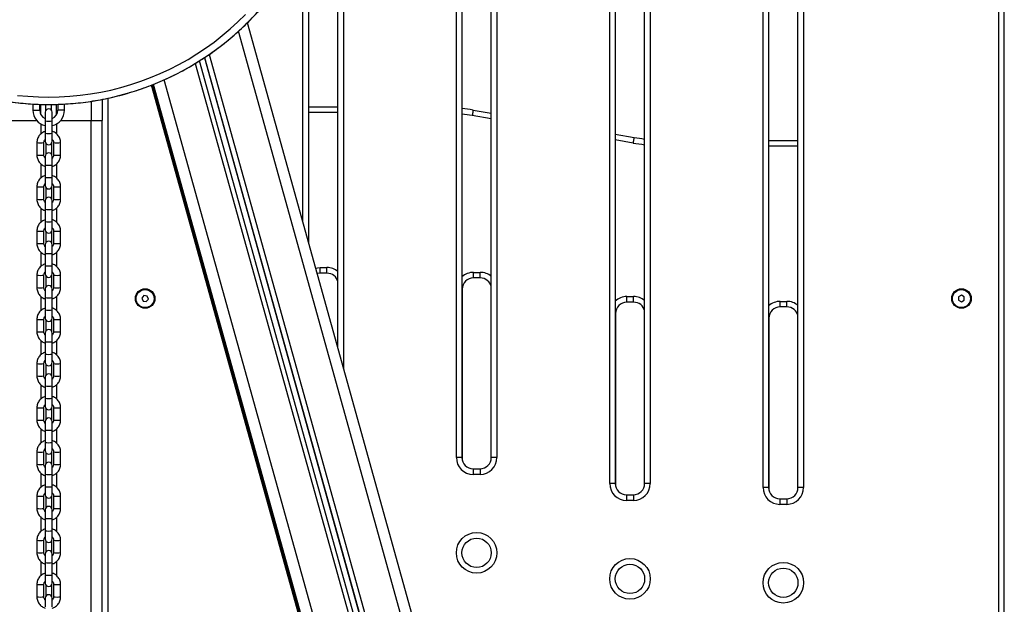
# Model space of a CAD drawing. Units: millimetres. Extents: x -3.5 to 11.7, y 1.1 to 18.4.
# Drawn here: x -0.8 to 0.1, y 14.3 to 14.8 of the extents above; entities that cross this region are included whole.
import ezdxf

# ---------------------------------------------------------------- set-up
doc = ezdxf.new("R2010")
doc.units = ezdxf.units.MM

# ---------------------------------------------------------------- blocks, each defined once
blk = doc.blocks.new('OPSHB_S029')
at = {"color": 7, "linetype": 'Continuous', "lineweight": 25}
for p, q in [((17.52237, 1.35176), (17.52237, 3.9983)), ((17.51737, 2.61176), (17.51737, 3.95176)), ((16.93137, 3.04299), (16.93137, 3.67926)), ((17.03637, 2.94576), (17.03637, 3.67576)), ((17.04137, 3.67576), (17.04137, 2.94576)), ((17.06737, 2.94576), (17.06737, 3.67576)), ((17.07237, 3.67576), (17.07237, 2.94576)), ((17.17237, 2.92266), (17.17237, 3.65266)), ((17.17737, 3.65266), (17.17737, 2.92266)), ((17.20337, 2.92266), (17.20337, 3.65266)), ((17.20837, 3.65266), (17.20837, 2.92266)), ((17.30837, 2.91926), (17.30837, 3.64926)), ((17.31337, 3.64926), (17.31337, 2.91926)), ((17.33937, 2.91926), (17.33937, 3.64926)), ((17.34437, 3.64926), (17.34437, 2.91926)), ((16.90537, 3.4115), (16.90537, 3.13639)), ((17.38823, 1.40186), (16.8511, 3.33132)), ((17.34005, 1.38902), (16.80873, 3.29761)), ((16.81302, 3.30035), (17.34487, 1.38986)), ((16.76608, 3.27604), (17.29669, 1.36999)), ((16.76705, 3.27643), (17.29669, 1.37388)), ((16.66087, 3.25925), (16.66087, 3.25371)), ((16.66687, 3.25371), (16.66687, 3.25902)), ((16.67237, 3.2538), (16.67237, 3.2589)), ((16.67737, 3.2538), (16.67737, 3.25889)), ((16.68286, 3.25902), (16.68286, 3.25371)), ((16.68886, 3.25371), (16.68886, 3.25926)), ((16.72237, 3.2634), (16.72237, 3.24476)), ((16.67177, 3.25197), (16.67177, 3.24431)), ((16.67797, 3.24431), (16.67797, 3.25197)), ((16.90537, 3.25676), (16.93137, 3.25676)), ((17.05123, 3.25392), (17.06737, 3.25117)), ((16.63737, 3.24476), (16.6641, 3.24476)), ((16.67177, 3.24431), (16.67177, 3.23332)), ((16.67797, 3.23332), (16.67797, 3.24431)), ((16.68563, 3.24476), (16.71237, 3.24476)), ((16.71237, 3.24476), (16.72237, 3.24476)), ((16.72237, 2.09756), (16.72237, 3.24476)), ((16.67177, 3.23332), (16.67177, 3.22618)), ((16.67797, 3.22618), (16.67797, 3.23332)), ((17.17737, 3.23243), (17.194, 3.2296)), ((16.66437, 3.22498), (16.66437, 3.21399)), ((16.67057, 3.21399), (16.67057, 3.22498)), ((16.67237, 3.22435), (16.67237, 3.21463)), ((16.67737, 3.22435), (16.67737, 3.21463)), ((16.67917, 3.22498), (16.67917, 3.21399)), ((16.68537, 3.21399), (16.68537, 3.22498)), ((17.31337, 3.22676), (17.33937, 3.22676)), ((16.67177, 3.2128), (16.67177, 3.20514)), ((16.67177, 3.20514), (16.67177, 3.19414)), ((16.67797, 3.20514), (16.67797, 3.2128)), ((16.67797, 3.19414), (16.67797, 3.20514)), ((16.67177, 3.19414), (16.67177, 3.187)), ((16.67797, 3.187), (16.67797, 3.19414)), ((16.66437, 3.18581), (16.66437, 3.17481)), ((16.67057, 3.17481), (16.67057, 3.18581)), ((16.67237, 3.18517), (16.67237, 3.17545)), ((16.67737, 3.18517), (16.67737, 3.17545)), ((16.67917, 3.18581), (16.67917, 3.17481)), ((16.68537, 3.17481), (16.68537, 3.18581)), ((16.67177, 3.17362), (16.67177, 3.16596)), ((16.67797, 3.16596), (16.67797, 3.17362)), ((16.67177, 3.16596), (16.67177, 3.15497)), ((16.67797, 3.15497), (16.67797, 3.16596)), ((16.67177, 3.15497), (16.67177, 3.14783)), ((16.67797, 3.14783), (16.67797, 3.15497)), ((16.66437, 3.14663), (16.66437, 3.13564)), ((16.67057, 3.13564), (16.67057, 3.14663)), ((16.67237, 3.14599), (16.67237, 3.13628)), ((16.67737, 3.14599), (16.67737, 3.13628)), ((16.67917, 3.14663), (16.67917, 3.13564)), ((16.68537, 3.13564), (16.68537, 3.14663)), ((16.67177, 3.13444), (16.67177, 3.12678)), ((16.67177, 3.12678), (16.67177, 3.11579)), ((16.67797, 3.12678), (16.67797, 3.13444)), ((16.67797, 3.11579), (16.67797, 3.12678)), ((16.67177, 3.11579), (16.67177, 3.10865)), ((16.67797, 3.10865), (16.67797, 3.11579)), ((16.91562, 3.11423), (16.92162, 3.11423)), ((16.91562, 3.10923), (16.91562, 3.11423)), ((16.92162, 3.10923), (16.91562, 3.10923)), ((16.92162, 3.10923), (16.92162, 3.11423)), ((17.05162, 3.10999), (17.05762, 3.10999)), ((17.05162, 3.10499), (17.05162, 3.10999)), ((17.05762, 3.10499), (17.05762, 3.10999)), ((16.66437, 3.10745), (16.66437, 3.09646)), ((16.67057, 3.09646), (16.67057, 3.10745)), ((16.67237, 3.10682), (16.67237, 3.0971)), ((16.67737, 3.10682), (16.67737, 3.0971)), ((16.67917, 3.10745), (16.67917, 3.09646)), ((16.68537, 3.09646), (16.68537, 3.10745)), ((17.05762, 3.10499), (17.05162, 3.10499)), ((16.67177, 3.09527), (16.67177, 3.08761)), ((16.67797, 3.08761), (16.67797, 3.09527)), ((17.04162, 3.09499), (17.04162, 2.94354)), ((16.67177, 3.08761), (16.67177, 3.07662)), ((16.67797, 3.07662), (16.67797, 3.08761)), ((16.75935, 3.08946), (16.75752, 3.08723)), ((16.75752, 3.08723), (16.75853, 3.08453)), ((16.75853, 3.08453), (16.76138, 3.08405)), ((16.7622, 3.08899), (16.75935, 3.08946)), ((16.76138, 3.08405), (16.76321, 3.08628)), ((16.76321, 3.08628), (16.7622, 3.08899)), ((17.18762, 3.08853), (17.19362, 3.08853)), ((17.18762, 3.08353), (17.18762, 3.08853)), ((17.19362, 3.08353), (17.18762, 3.08353)), ((17.19362, 3.08353), (17.19362, 3.08853)), ((17.32362, 3.08426), (17.32962, 3.08426)), ((17.32362, 3.07926), (17.32362, 3.08426)), ((17.32962, 3.07926), (17.32962, 3.08426)), ((17.48437, 3.08964), (17.48187, 3.0882)), ((17.48187, 3.0882), (17.48187, 3.08531)), ((17.48187, 3.08531), (17.48437, 3.08387)), ((17.48687, 3.0882), (17.48437, 3.08964)), ((17.48437, 3.08387), (17.48687, 3.08531)), ((17.48687, 3.08531), (17.48687, 3.0882)), ((16.67177, 3.07662), (16.67177, 3.06947)), ((16.67797, 3.06947), (16.67797, 3.07662)), ((17.32962, 3.07926), (17.32362, 3.07926)), ((16.66437, 3.06828), (16.66437, 3.05729)), ((16.67057, 3.05729), (16.67057, 3.06828)), ((16.67237, 3.06764), (16.67237, 3.05792)), ((16.67737, 3.06764), (16.67737, 3.05792)), ((16.67917, 3.06828), (16.67917, 3.05729)), ((16.68537, 3.05729), (16.68537, 3.06828)), ((17.17762, 3.07353), (17.17762, 2.92044)), ((17.31362, 3.06926), (17.31362, 2.91704)), ((16.67177, 3.05609), (16.67177, 3.04843)), ((16.67177, 3.04843), (16.67177, 3.03744)), ((16.67797, 3.04843), (16.67797, 3.05609)), ((16.67797, 3.03744), (16.67797, 3.04843)), ((16.67177, 3.03744), (16.67177, 3.0303)), ((16.67797, 3.0303), (16.67797, 3.03744)), ((16.66437, 3.0291), (16.66437, 3.01811)), ((16.67057, 3.01811), (16.67057, 3.0291)), ((16.67237, 3.02846), (16.67237, 3.01875)), ((16.67737, 3.02846), (16.67737, 3.01875)), ((16.67917, 3.0291), (16.67917, 3.01811)), ((16.68537, 3.01811), (16.68537, 3.0291)), ((16.67177, 3.01691), (16.67177, 3.00926)), ((16.67797, 3.00926), (16.67797, 3.01691)), ((16.67177, 3.00926), (16.67177, 2.99826)), ((16.67797, 2.99826), (16.67797, 3.00926)), ((16.67177, 2.99826), (16.67177, 2.99112)), ((16.67797, 2.99112), (16.67797, 2.99826)), ((16.66437, 2.98993), (16.66437, 2.97893)), ((16.67057, 2.97893), (16.67057, 2.98993)), ((16.67237, 2.98929), (16.67237, 2.97957)), ((16.67737, 2.98929), (16.67737, 2.97957)), ((16.67917, 2.98993), (16.67917, 2.97893)), ((16.68537, 2.97893), (16.68537, 2.98993)), ((16.67177, 2.97774), (16.67177, 2.97008)), ((16.67177, 2.97008), (16.67177, 2.95909)), ((16.67797, 2.97008), (16.67797, 2.97774)), ((16.67797, 2.95909), (16.67797, 2.97008)), ((16.67177, 2.95909), (16.67177, 2.95195)), ((16.67797, 2.95195), (16.67797, 2.95909)), ((16.66437, 2.95075), (16.66437, 2.93976)), ((16.67057, 2.93976), (16.67057, 2.95075)), ((16.67237, 2.95011), (16.67237, 2.9404)), ((16.67737, 2.95011), (16.67737, 2.9404)), ((16.67917, 2.95075), (16.67917, 2.93976)), ((16.68537, 2.93976), (16.68537, 2.95075)), ((17.04137, 2.94576), (17.03637, 2.94576)), ((17.07237, 2.94576), (17.06737, 2.94576)), ((16.67177, 2.93856), (16.67177, 2.9309)), ((16.67797, 2.9309), (16.67797, 2.93856)), ((17.05137, 2.93576), (17.05137, 2.93076)), ((17.05137, 2.93576), (17.05737, 2.93576)), ((17.05737, 2.93576), (17.05737, 2.93076)), ((16.67177, 2.9309), (16.67177, 2.91991)), ((16.67797, 2.91991), (16.67797, 2.9309)), ((17.05737, 2.93076), (17.05137, 2.93076)), ((16.67177, 2.91991), (16.67177, 2.91277)), ((16.67797, 2.91277), (16.67797, 2.91991)), ((17.17737, 2.92266), (17.17237, 2.92266)), ((17.20837, 2.92266), (17.20337, 2.92266)), ((17.31337, 2.91926), (17.30837, 2.91926)), ((17.34437, 2.91926), (17.33937, 2.91926)), ((16.66437, 2.91157), (16.66437, 2.90058)), ((16.67057, 2.90058), (16.67057, 2.91157)), ((16.67237, 2.91094), (16.67237, 2.90122)), ((16.67737, 2.91094), (16.67737, 2.90122)), ((16.67917, 2.91157), (16.67917, 2.90058)), ((16.68537, 2.90058), (16.68537, 2.91157)), ((17.18737, 2.91266), (17.19337, 2.91266)), ((17.18737, 2.91266), (17.18737, 2.90766)), ((17.19337, 2.91266), (17.19337, 2.90766)), ((17.32337, 2.90926), (17.32937, 2.90926)), ((17.32337, 2.90926), (17.32337, 2.90426)), ((17.32937, 2.90926), (17.32937, 2.90426)), ((16.67177, 2.89939), (16.67177, 2.89173)), ((16.67797, 2.89173), (16.67797, 2.89939)), ((17.19337, 2.90766), (17.18737, 2.90766)), ((17.32937, 2.90426), (17.32337, 2.90426)), ((16.67177, 2.89173), (16.67177, 2.88073)), ((16.67797, 2.88073), (16.67797, 2.89173)), ((16.67177, 2.88073), (16.67177, 2.87359)), ((16.67797, 2.87359), (16.67797, 2.88073)), ((16.66437, 2.8724), (16.66437, 2.8614)), ((16.67057, 2.8614), (16.67057, 2.8724)), ((16.67237, 2.87176), (16.67237, 2.86204)), ((16.67737, 2.87176), (16.67737, 2.86204)), ((16.67917, 2.8724), (16.67917, 2.8614)), ((16.68537, 2.8614), (16.68537, 2.8724)), ((16.67177, 2.86021), (16.67177, 2.85255)), ((16.67797, 2.85255), (16.67797, 2.86021)), ((16.67177, 2.85255), (16.67177, 2.84156)), ((16.67797, 2.84156), (16.67797, 2.85255)), ((16.67177, 2.84156), (16.67177, 2.83442)), ((16.67797, 2.83442), (16.67797, 2.84156)), ((16.66437, 2.83322), (16.66437, 2.82223)), ((16.67057, 2.82223), (16.67057, 2.83322)), ((16.67237, 2.83258), (16.67237, 2.82287)), ((16.67737, 2.83258), (16.67737, 2.82287)), ((16.67917, 2.83322), (16.67917, 2.82223)), ((16.68537, 2.82223), (16.68537, 2.83322)), ((16.67177, 2.82103), (16.67177, 2.81338)), ((16.67797, 2.81338), (16.67797, 2.82103))]:
    blk.add_line(p, q, dxfattribs=at)
at = {"color": 8, "linetype": 'Continuous', "lineweight": 25}
for p, q in [((16.93637, 3.67926), (16.93637, 3.02503)), ((16.90037, 3.15435), (16.90037, 3.4004)), ((17.3786, 1.40005), (16.84308, 3.32372)), ((16.81715, 3.30317), (17.34921, 1.39193)), ((16.80485, 3.29517), (17.33572, 1.3882)), ((16.81313, 3.30043), (17.34487, 1.39034)), ((17.29669, 1.37001), (16.76608, 3.27604)), ((16.76675, 3.27631), (17.29669, 1.37267)), ((16.76705, 3.27643), (17.29669, 1.37389)), ((17.29669, 1.37655), (16.76772, 3.2767)), ((17.30632, 1.38008), (16.77722, 3.28073)), ((16.66787, 3.24984), (16.66787, 3.25898)), ((16.68187, 3.24984), (16.68187, 3.25899)), ((16.71237, 3.2617), (16.71237, 3.24476)), ((16.72737, 3.26445), (16.72737, 2.61176)), ((16.66087, 3.25371), (16.66687, 3.25371)), ((16.68886, 3.25371), (16.68286, 3.25371)), ((16.93137, 3.25176), (16.90537, 3.25176)), ((17.06737, 3.2461), (17.05039, 3.24899)), ((16.66787, 3.24159), (16.66787, 3.23276)), ((16.68187, 3.24159), (16.68187, 3.23277)), ((16.71237, 2.1353), (16.71237, 3.24476)), ((17.19316, 3.22467), (17.17737, 3.22736)), ((17.33937, 3.22176), (17.31337, 3.22176)), ((16.66787, 3.2062), (16.66787, 3.19358)), ((16.68187, 3.20622), (16.68187, 3.1936)), ((16.66787, 3.16703), (16.66787, 3.15441)), ((16.68187, 3.16704), (16.68187, 3.15442)), ((16.66787, 3.12785), (16.66787, 3.11523)), ((16.68187, 3.12786), (16.68187, 3.11524)), ((17.04137, 3.09499), (17.04162, 3.09499)), ((16.66787, 3.08867), (16.66787, 3.07605)), ((16.68187, 3.08869), (16.68187, 3.07607)), ((17.17737, 3.07353), (17.17762, 3.07353)), ((17.31337, 3.06926), (17.31362, 3.06926)), ((16.66787, 3.0495), (16.66787, 3.03688)), ((16.68187, 3.04951), (16.68187, 3.03689)), ((16.66787, 3.01032), (16.66787, 2.9977)), ((16.68187, 3.01034), (16.68187, 2.99771)), ((16.66787, 2.97115), (16.66787, 2.95852)), ((16.68187, 2.97116), (16.68187, 2.95854)), ((16.66787, 2.93197), (16.66787, 2.91935)), ((16.68187, 2.93198), (16.68187, 2.91936)), ((16.66787, 2.89279), (16.66787, 2.88017)), ((16.68187, 2.89281), (16.68187, 2.88019)), ((16.66787, 2.85362), (16.66787, 2.841)), ((16.68187, 2.85363), (16.68187, 2.84101))]:
    blk.add_line(p, q, dxfattribs=at)
at = {"color": 7, "linetype": 'Continuous', "lineweight": 25, "flags": 128}
for points in [[(16.64727, 3.26694), (16.65648, 3.26607), (16.66572, 3.26555), (16.67496, 3.26538), (16.68421, 3.26556), (16.69344, 3.26608), (16.70265, 3.26696), (16.71182, 3.26818), (16.72093, 3.26975), (16.72998, 3.27166), (16.73895, 3.27391), (16.74783, 3.2765), (16.7566, 3.27942), (16.76526, 3.28267), (16.77378, 3.28625), (16.78216, 3.29014), (16.79039, 3.29435), (16.79845, 3.29886), (16.80634, 3.30368), (16.81404, 3.30879), (16.82153, 3.31419), (16.82882, 3.31987), (16.83588, 3.32582), (16.84271, 3.33203), (16.8493, 3.33849)], [(17.05123, 3.25392), (17.05122, 3.25382), (17.05117, 3.25354), (17.05109, 3.25309), (17.05099, 3.25247), (17.05086, 3.25173), (17.05071, 3.25088), (17.05056, 3.24995), (17.05039, 3.24899)], [(17.194, 3.2296), (17.19398, 3.2295), (17.19394, 3.22922), (17.19386, 3.22877), (17.19375, 3.22815), (17.19363, 3.22741), (17.19348, 3.22656), (17.19332, 3.22563), (17.19316, 3.22467)], [(16.91562, 3.10923), (16.91366, 3.10904), (16.91302, 3.10889)]]:
    blk.add_lwpolyline(points, dxfattribs=at)
at = {"color": 8, "linetype": 'Continuous', "lineweight": 25, "flags": 128}
blk.add_lwpolyline([(16.91168, 3.11371), (16.91327, 3.11405), (16.91562, 3.11423)], dxfattribs=at)
at = {"color": 7, "linetype": 'Continuous', "lineweight": 25}
for centre, radius in [((16.76037, 3.08676), 0.00865), ((16.76037, 3.08676), 0.008), ((17.48437, 3.08676), 0.00865), ((17.48437, 3.08676), 0.008), ((17.05437, 2.86126), 0.018), ((17.05437, 2.86126), 0.013), ((17.19037, 2.83816), 0.018), ((17.19037, 2.83816), 0.013), ((17.32637, 2.83476), 0.018), ((17.32637, 2.83476), 0.013)]:
    blk.add_circle(centre, radius, dxfattribs=at)
at = {"color": 8, "linetype": 'Continuous', "lineweight": 25}
for centre, radius, start, end in [((16.67486, 3.50944), 0.25059, 222.05203, 319.6649), ((17.01765, 3.05676), 0.195, 80.33279, 83.0133), ((16.67487, 3.27389), 0.02974, 264.01609, 275.98391), ((16.67487, 3.26288), 0.02972, 264.01281, 275.98719), ((16.66747, 3.25856), 0.03372, 264.72539, 275.27461), ((16.68227, 3.25856), 0.03372, 264.72543, 275.27457), ((17.22759, 3.42676), 0.205, 260.33279, 263.21498), ((16.66747, 3.24309), 0.02926, 263.91896, 276.08104), ((16.68227, 3.24754), 0.03369, 264.72033, 275.27967), ((16.67487, 3.23471), 0.02974, 264.01609, 275.98391), ((16.67487, 3.2237), 0.02972, 264.01281, 275.98719), ((16.66747, 3.21939), 0.03372, 264.72539, 275.27461), ((16.68227, 3.21939), 0.03372, 264.72543, 275.27457), ((16.66747, 3.20396), 0.02931, 263.92911, 276.07089), ((16.68227, 3.20841), 0.03374, 264.72798, 275.27202), ((16.67487, 3.19552), 0.02972, 264.01281, 275.98719), ((16.67487, 3.18453), 0.02972, 264.01281, 275.98719), ((16.66747, 3.1802), 0.03371, 264.725, 275.2772), ((16.68227, 3.1802), 0.03371, 264.72283, 275.27496), ((16.66747, 3.16479), 0.02931, 263.92911, 276.07089), ((16.68227, 3.16923), 0.03374, 264.72798, 275.27202), ((16.67487, 3.15634), 0.02972, 264.01281, 275.98719), ((16.67487, 3.1454), 0.02977, 264.02266, 275.97734), ((16.92162, 3.09923), 0.015, 49.45839, 90), ((17.05162, 3.09499), 0.015, 90, 133.10468), ((17.05762, 3.09499), 0.015, 49.45841, 90), ((16.66747, 3.14102), 0.03371, 264.725, 275.2772), ((16.68227, 3.14102), 0.03371, 264.72283, 275.27496), ((16.66747, 3.12559), 0.0293, 263.92573, 276.07427), ((16.68227, 3.13004), 0.03372, 264.72543, 275.27457), ((16.67487, 3.11717), 0.02972, 264.01281, 275.98719), ((17.18762, 3.07353), 0.015, 90, 133.10465), ((17.19362, 3.07353), 0.015, 49.45838, 90), ((17.32362, 3.06926), 0.015, 90, 133.10465), ((17.32962, 3.06926), 0.015, 49.45838, 90), ((16.67487, 3.10622), 0.02977, 264.02266, 275.97734), ((16.66747, 3.10185), 0.03371, 264.725, 275.2772), ((16.68227, 3.10185), 0.03371, 264.72283, 275.27496), ((16.66747, 3.08642), 0.0293, 263.92573, 276.07427), ((16.68227, 3.09086), 0.03372, 264.72543, 275.27457), ((16.67487, 3.07799), 0.02972, 264.01281, 275.98719), ((16.67487, 3.06701), 0.02974, 264.01609, 275.98391), ((16.66747, 3.06267), 0.03371, 264.725, 275.2772), ((16.68227, 3.06267), 0.03371, 264.72283, 275.27496), ((16.66747, 3.04723), 0.02929, 263.92403, 276.07597), ((16.68227, 3.05168), 0.03371, 264.72416, 275.27584), ((16.67487, 3.03884), 0.02974, 264.01773, 275.98227), ((16.67487, 3.02785), 0.02974, 264.01773, 275.98227), ((16.66747, 3.0235), 0.03372, 264.7252, 275.27591), ((16.68227, 3.0235), 0.03372, 264.72413, 275.27477), ((16.66747, 3.00805), 0.02928, 263.92234, 276.07766), ((16.68227, 3.0125), 0.03371, 264.72288, 275.27712), ((16.67487, 2.99965), 0.02973, 264.01445, 275.98555), ((16.67487, 2.98865), 0.02973, 264.01445, 275.98555), ((16.66747, 2.98432), 0.03372, 264.7252, 275.27591), ((16.68227, 2.98433), 0.03372, 264.72413, 275.27477), ((16.66747, 2.96887), 0.02928, 263.92234, 276.07766), ((16.68227, 2.97332), 0.03371, 264.72288, 275.27712), ((16.67487, 2.96047), 0.02973, 264.01445, 275.98555), ((16.67487, 2.94948), 0.02973, 264.01445, 275.98555), ((16.66747, 2.94517), 0.03374, 264.72902, 275.27208), ((16.68227, 2.94517), 0.03374, 264.72796, 275.27094), ((16.66747, 2.92972), 0.0293, 263.92742, 276.07258), ((16.68227, 2.93417), 0.03373, 264.72671, 275.27329), ((16.67487, 2.92131), 0.02974, 264.01773, 275.98227), ((16.67487, 2.91032), 0.02974, 264.01773, 275.98227), ((16.66747, 2.90598), 0.03372, 264.72647, 275.27463), ((16.68227, 2.90598), 0.03373, 264.72541, 275.27349), ((16.66747, 2.89053), 0.02929, 263.92403, 276.07597), ((16.68227, 2.89498), 0.03371, 264.72416, 275.27584), ((16.67487, 2.88213), 0.02974, 264.01773, 275.98227), ((16.67487, 2.87114), 0.02974, 264.01773, 275.98227), ((16.66747, 2.8668), 0.03372, 264.7252, 275.27591), ((16.68227, 2.8668), 0.03372, 264.72413, 275.27477), ((16.66747, 2.85134), 0.02928, 263.92234, 276.07766), ((16.68227, 2.85579), 0.03371, 264.72288, 275.27712)]:
    blk.add_arc(centre, radius, start, end, dxfattribs=at)
at = {"color": 7, "linetype": 'Continuous', "lineweight": 25}
for centre, radius, start, end in [((16.67487, 3.25371), 0.014, 180, 257.20435), ((16.67487, 3.25371), 0.008, 180, 247.19225), ((16.67487, 3.25197), 0.0031, 0, 180), ((16.67487, 3.25371), 0.008, 292.80775, 0), ((16.67487, 3.25371), 0.014, 282.79565, 0), ((17.01765, 3.05676), 0.2, 80.33279, 83.1888), ((16.67487, 3.22618), 0.0031, 180, 0), ((17.22759, 3.42676), 0.2, 260.33279, 263.04452), ((16.67487, 3.2128), 0.0031, 0, 180), ((16.67487, 3.187), 0.0031, 180, 0), ((16.67487, 3.17362), 0.0031, 0, 180), ((16.67487, 3.14783), 0.0031, 180, 0), ((16.67487, 3.13444), 0.0031, 0, 180), ((16.92162, 3.09923), 0.01, 12.83852, 90), ((16.67487, 3.10865), 0.0031, 180, 0), ((17.05162, 3.09499), 0.01, 90, 180), ((17.05762, 3.09499), 0.01, 12.83861, 90), ((16.67487, 3.09527), 0.0031, 0, 180), ((17.18762, 3.07353), 0.01, 90, 180), ((17.19362, 3.07353), 0.01, 12.83846, 90), ((17.32362, 3.06926), 0.01, 90, 180), ((17.32962, 3.06926), 0.01, 12.83846, 90), ((16.67487, 3.06947), 0.0031, 180, 0), ((16.67487, 3.05609), 0.0031, 0, 180), ((16.67487, 3.0303), 0.0031, 180, 0), ((16.67487, 3.01691), 0.0031, 0, 180), ((16.67487, 2.99112), 0.0031, 180, 0), ((16.67487, 2.97774), 0.0031, 0, 180), ((16.67487, 2.95195), 0.0031, 180, 0), ((17.05137, 2.94576), 0.015, 180, 270), ((17.05137, 2.94576), 0.01, 180, 270), ((17.05737, 2.94576), 0.015, 270, 360), ((17.05737, 2.94576), 0.01, 270, 360), ((16.67487, 2.93856), 0.0031, 0, 180), ((17.18737, 2.92266), 0.015, 180, 270), ((17.18737, 2.92266), 0.01, 180, 270), ((17.19337, 2.92266), 0.015, 270, 360), ((17.19337, 2.92266), 0.01, 270, 360), ((17.32337, 2.91926), 0.015, 180, 270), ((17.32337, 2.91926), 0.01, 180, 270), ((17.32937, 2.91926), 0.015, 270, 360), ((17.32937, 2.91926), 0.01, 270, 360), ((16.67487, 2.91277), 0.0031, 180, 0), ((16.67487, 2.89939), 0.0031, 0, 180), ((16.67487, 2.87359), 0.0031, 180, 0), ((16.67487, 2.86021), 0.0031, 0, 180), ((16.67487, 2.83442), 0.0031, 180, 0), ((16.67487, 2.82103), 0.0031, 0, 180)]:
    blk.add_arc(centre, radius, start, end, dxfattribs=at)
for points, knots in [([(16.48881, 3.34158), (16.4889, 3.34147), (16.49093, 3.33914), (16.49512, 3.33477), (16.50139, 3.32849), (16.50791, 3.32247), (16.51463, 3.31667), (16.52155, 3.31112), (16.52867, 3.30582), (16.53597, 3.30077), (16.54345, 3.29598), (16.5511, 3.29146), (16.5589, 3.28722), (16.56684, 3.28325), (16.57493, 3.27957), (16.58314, 3.27617), (16.59146, 3.27307), (16.59989, 3.27026), (16.60842, 3.26776), (16.61703, 3.26556), (16.62571, 3.26366), (16.63445, 3.26208), (16.64325, 3.2608), (16.65209, 3.25984), (16.66095, 3.25919), (16.66983, 3.25885), (16.67872, 3.25883), (16.68761, 3.25913), (16.69647, 3.25973), (16.70531, 3.26066), (16.71412, 3.26189), (16.72287, 3.26344), (16.73156, 3.26529), (16.74018, 3.26745), (16.74872, 3.26992), (16.75716, 3.27268), (16.7655, 3.27574), (16.77373, 3.2791), (16.78183, 3.28275), (16.78979, 3.28667), (16.79761, 3.29088), (16.80528, 3.29537), (16.81278, 3.30012), (16.82011, 3.30513), (16.82725, 3.31041), (16.8342, 3.31593), (16.84095, 3.32169), (16.84748, 3.32769), (16.85381, 3.33391), (16.85988, 3.34038), (16.8639, 3.34482), (16.86582, 3.34717), (16.86587, 3.34723)], [0, 0, 0, 0, 0.000984, 0.021784, 0.042585, 0.063386, 0.084187, 0.104988, 0.125789, 0.146591, 0.167392, 0.188193, 0.208995, 0.229797, 0.250599, 0.2714, 0.292203, 0.313004, 0.333806, 0.354608, 0.375411, 0.396213, 0.417015, 0.437817, 0.45862, 0.479422, 0.500225, 0.521027, 0.541829, 0.562632, 0.583434, 0.604236, 0.625038, 0.645841, 0.666643, 0.687445, 0.708248, 0.72905, 0.749852, 0.770653, 0.791455, 0.812257, 0.833059, 0.853861, 0.874662, 0.895464, 0.916265, 0.937066, 0.957867, 0.978668, 0.999469, 1, 1, 1, 1]), ([(16.67177, 3.23499), (16.67128, 3.23482), (16.67021, 3.23446), (16.66873, 3.23356), (16.66733, 3.23237), (16.66617, 3.23096), (16.66527, 3.22937), (16.66466, 3.22764), (16.66439, 3.22616), (16.66437, 3.22527), (16.66437, 3.22498)], [0, 0, 0, 0, 0.115789, 0.252501, 0.389212, 0.525915, 0.662613, 0.799306, 0.935994, 1, 1, 1, 1]), ([(16.68537, 3.22498), (16.68535, 3.22536), (16.68532, 3.22635), (16.685, 3.22792), (16.68434, 3.22962), (16.6834, 3.23119), (16.6822, 3.23257), (16.68077, 3.23371), (16.67935, 3.23454), (16.67837, 3.23485), (16.67797, 3.23498)], [0, 0, 0, 0, 0.085182, 0.221803, 0.358522, 0.49525, 0.631976, 0.768702, 0.905438, 1, 1, 1, 1]), ([(16.67057, 3.22498), (16.67057, 3.22514), (16.67059, 3.22568), (16.67083, 3.22659), (16.67126, 3.22743), (16.67166, 3.2278), (16.67177, 3.22791)], [0, 0, 0, 0, 0.143153, 0.501469, 0.860661, 1, 1, 1, 1]), ([(16.67797, 3.22791), (16.67813, 3.22773), (16.67857, 3.22728), (16.67899, 3.22635), (16.67916, 3.22552), (16.67916, 3.22507), (16.67917, 3.22498)], [0, 0, 0, 0, 0.2225388, 0.5817166, 0.9226522, 1, 1, 1, 1]), ([(16.66437, 3.21399), (16.66438, 3.21361), (16.66441, 3.21263), (16.66473, 3.21106), (16.66539, 3.20935), (16.66633, 3.20778), (16.66753, 3.2064), (16.66896, 3.20526), (16.67038, 3.20443), (16.67136, 3.20412), (16.67177, 3.204)], [0, 0, 0, 0, 0.085191, 0.221801, 0.358523, 0.49525, 0.63197, 0.768703, 0.905438, 1, 1, 1, 1]), ([(16.67186, 3.21096), (16.67166, 3.21117), (16.67118, 3.21165), (16.67074, 3.21262), (16.67058, 3.21345), (16.67057, 3.21391), (16.67057, 3.21399)], [0, 0, 0, 0, 0.254692, 0.599015, 0.92585, 1, 1, 1, 1]), ([(16.67917, 3.21399), (16.67916, 3.21384), (16.67914, 3.21329), (16.6789, 3.21239), (16.67847, 3.21154), (16.67808, 3.21117), (16.67797, 3.21107)], [0, 0, 0, 0, 0.143152, 0.501472, 0.860686, 1, 1, 1, 1]), ([(16.67797, 3.20398), (16.67845, 3.20415), (16.67952, 3.20451), (16.68101, 3.20542), (16.6824, 3.2066), (16.68356, 3.20801), (16.68446, 3.20961), (16.68508, 3.21133), (16.68534, 3.21281), (16.68536, 3.21371), (16.68537, 3.21399)], [0, 0, 0, 0, 0.115789, 0.252501, 0.389207, 0.525911, 0.662605, 0.799304, 0.935994, 1, 1, 1, 1]), ([(16.67177, 3.19581), (16.67128, 3.19565), (16.67021, 3.19529), (16.66873, 3.19438), (16.66733, 3.1932), (16.66617, 3.19178), (16.66527, 3.19019), (16.66466, 3.18847), (16.66439, 3.18698), (16.66437, 3.18609), (16.66437, 3.18581)], [0, 0, 0, 0, 0.115789, 0.252501, 0.389212, 0.525915, 0.662613, 0.799306, 0.935994, 1, 1, 1, 1]), ([(16.67057, 3.18581), (16.67057, 3.18596), (16.67059, 3.1865), (16.67083, 3.18741), (16.67126, 3.18826), (16.67166, 3.18863), (16.67177, 3.18873)], [0, 0, 0, 0, 0.143153, 0.501469, 0.860661, 1, 1, 1, 1]), ([(16.68537, 3.18581), (16.68535, 3.18619), (16.68532, 3.18717), (16.685, 3.18874), (16.68434, 3.19045), (16.6834, 3.19201), (16.6822, 3.1934), (16.68077, 3.19454), (16.67935, 3.19537), (16.67837, 3.19567), (16.67797, 3.1958)], [0, 0, 0, 0, 0.085182, 0.221804, 0.358523, 0.495243, 0.631976, 0.768703, 0.905435, 1, 1, 1, 1]), ([(16.67797, 3.18873), (16.67813, 3.18856), (16.67857, 3.1881), (16.67899, 3.18717), (16.67916, 3.18634), (16.67916, 3.18589), (16.67917, 3.18581)], [0, 0, 0, 0, 0.222539, 0.581751, 0.922652, 1, 1, 1, 1]), ([(16.66437, 3.17481), (16.66438, 3.17444), (16.66441, 3.17345), (16.66473, 3.17188), (16.66539, 3.17018), (16.66633, 3.16861), (16.66753, 3.16723), (16.66896, 3.16608), (16.67038, 3.16525), (16.67136, 3.16495), (16.67177, 3.16482)], [0, 0, 0, 0, 0.085183, 0.221794, 0.358525, 0.495246, 0.631967, 0.768701, 0.905438, 1, 1, 1, 1]), ([(16.67177, 3.17189), (16.6716, 3.17206), (16.67116, 3.17252), (16.67074, 3.17345), (16.67058, 3.17428), (16.67057, 3.17473), (16.67057, 3.17481)], [0, 0, 0, 0, 0.2225467, 0.5817373, 0.9226851, 1, 1, 1, 1]), ([(16.67917, 3.17481), (16.67916, 3.17466), (16.67914, 3.17412), (16.6789, 3.17321), (16.67847, 3.17236), (16.67808, 3.17199), (16.67797, 3.17189)], [0, 0, 0, 0, 0.143121, 0.501454, 0.86068, 1, 1, 1, 1]), ([(16.67797, 3.16481), (16.67845, 3.16497), (16.67952, 3.16533), (16.68101, 3.16624), (16.6824, 3.16742), (16.68356, 3.16884), (16.68446, 3.17043), (16.68508, 3.17215), (16.68534, 3.17364), (16.68536, 3.17453), (16.68537, 3.17481)], [0, 0, 0, 0, 0.115793, 0.252506, 0.389212, 0.525917, 0.662612, 0.799312, 0.935993, 1, 1, 1, 1]), ([(16.67177, 3.15664), (16.67128, 3.15647), (16.67021, 3.15611), (16.66873, 3.1552), (16.66733, 3.15402), (16.66617, 3.15261), (16.66527, 3.15101), (16.66466, 3.14929), (16.66439, 3.14781), (16.66437, 3.14692), (16.66437, 3.14663)], [0, 0, 0, 0, 0.115792, 0.2525, 0.389211, 0.525915, 0.662612, 0.799305, 0.935994, 1, 1, 1, 1]), ([(16.68537, 3.14663), (16.68535, 3.14701), (16.68532, 3.14799), (16.685, 3.14956), (16.68434, 3.15127), (16.6834, 3.15284), (16.6822, 3.15422), (16.68077, 3.15536), (16.67935, 3.15619), (16.67837, 3.1565), (16.67797, 3.15662)], [0, 0, 0, 0, 0.085182, 0.221804, 0.358524, 0.495244, 0.631977, 0.768698, 0.905435, 1, 1, 1, 1]), ([(16.67057, 3.14663), (16.67057, 3.14679), (16.67059, 3.14733), (16.67083, 3.14823), (16.67126, 3.14908), (16.67166, 3.14945), (16.67177, 3.14955)], [0, 0, 0, 0, 0.1431569, 0.5014482, 0.8606827, 1, 1, 1, 1]), ([(16.67797, 3.14955), (16.67813, 3.14938), (16.67857, 3.14893), (16.67899, 3.148), (16.67916, 3.14717), (16.67916, 3.14671), (16.67917, 3.14663)], [0, 0, 0, 0, 0.222518, 0.58174, 0.922686, 1, 1, 1, 1]), ([(16.66437, 3.13564), (16.66438, 3.13526), (16.66441, 3.13427), (16.66473, 3.13271), (16.66539, 3.131), (16.66633, 3.12943), (16.66753, 3.12805), (16.66896, 3.12691), (16.67038, 3.12608), (16.67136, 3.12577), (16.67177, 3.12565)], [0, 0, 0, 0, 0.085182, 0.221803, 0.358526, 0.495246, 0.631967, 0.768701, 0.905438, 1, 1, 1, 1]), ([(16.67177, 3.13272), (16.6716, 3.13289), (16.67116, 3.13334), (16.67074, 3.13427), (16.67058, 3.1351), (16.67057, 3.13555), (16.67057, 3.13564)], [0, 0, 0, 0, 0.222518, 0.58174, 0.922685, 1, 1, 1, 1]), ([(16.67917, 3.13564), (16.67916, 3.13548), (16.67914, 3.13494), (16.6789, 3.13404), (16.67847, 3.13319), (16.67808, 3.13282), (16.67797, 3.13272)], [0, 0, 0, 0, 0.14312, 0.501451, 0.860707, 1, 1, 1, 1]), ([(16.67797, 3.12563), (16.67845, 3.1258), (16.67952, 3.12616), (16.68101, 3.12706), (16.6824, 3.12825), (16.68356, 3.12966), (16.68446, 3.13125), (16.68508, 3.13298), (16.68534, 3.13446), (16.68536, 3.13535), (16.68537, 3.13564)], [0, 0, 0, 0, 0.1157925, 0.2525007, 0.3892125, 0.5259104, 0.6626127, 0.7993032, 0.9359935, 1, 1, 1, 1]), ([(16.67177, 3.11746), (16.67128, 3.1173), (16.67021, 3.11694), (16.66873, 3.11603), (16.66733, 3.11484), (16.66617, 3.11343), (16.66527, 3.11184), (16.66466, 3.11012), (16.66439, 3.10863), (16.66437, 3.10774), (16.66437, 3.10745)], [0, 0, 0, 0, 0.1157923, 0.2525, 0.3892117, 0.5259149, 0.6626121, 0.7993053, 0.9359936, 1, 1, 1, 1]), ([(16.67057, 3.10745), (16.67057, 3.10761), (16.67059, 3.10815), (16.67083, 3.10906), (16.67126, 3.10991), (16.67166, 3.11027), (16.67177, 3.11038)], [0, 0, 0, 0, 0.1431204, 0.5014477, 0.8606825, 1, 1, 1, 1]), ([(16.68537, 3.10745), (16.68535, 3.10783), (16.68532, 3.10882), (16.685, 3.11039), (16.68434, 3.11209), (16.6834, 3.11366), (16.6822, 3.11504), (16.68077, 3.11619), (16.67935, 3.11701), (16.67837, 3.11732), (16.67797, 3.11745)], [0, 0, 0, 0, 0.085182, 0.221804, 0.358524, 0.495244, 0.631977, 0.768698, 0.905435, 1, 1, 1, 1]), ([(16.67797, 3.11038), (16.67813, 3.1102), (16.67857, 3.10975), (16.67899, 3.10882), (16.67916, 3.10799), (16.67916, 3.10754), (16.67917, 3.10745)], [0, 0, 0, 0, 0.222518, 0.58174, 0.922686, 1, 1, 1, 1]), ([(16.66437, 3.09646), (16.66438, 3.09608), (16.66441, 3.0951), (16.66473, 3.09353), (16.66539, 3.09182), (16.66633, 3.09026), (16.66753, 3.08887), (16.66896, 3.08773), (16.67038, 3.0869), (16.67136, 3.0866), (16.67177, 3.08647)], [0, 0, 0, 0, 0.085182, 0.221802, 0.358525, 0.495244, 0.631971, 0.768699, 0.905435, 1, 1, 1, 1]), ([(16.67177, 3.09354), (16.6716, 3.09371), (16.67116, 3.09417), (16.67074, 3.0951), (16.67058, 3.09593), (16.67057, 3.09638), (16.67057, 3.09646)], [0, 0, 0, 0, 0.222521, 0.581741, 0.922686, 1, 1, 1, 1]), ([(16.67917, 3.09646), (16.67916, 3.09631), (16.67914, 3.09576), (16.6789, 3.09486), (16.67847, 3.09401), (16.67808, 3.09364), (16.67797, 3.09354)], [0, 0, 0, 0, 0.14312, 0.501451, 0.860707, 1, 1, 1, 1]), ([(16.67797, 3.08646), (16.67845, 3.08662), (16.67952, 3.08698), (16.68101, 3.08789), (16.6824, 3.08907), (16.68356, 3.09049), (16.68446, 3.09208), (16.68508, 3.0938), (16.68534, 3.09529), (16.68536, 3.09618), (16.68537, 3.09646)], [0, 0, 0, 0, 0.1157925, 0.2525007, 0.3892125, 0.5259104, 0.6626127, 0.7993032, 0.9359935, 1, 1, 1, 1]), ([(16.67177, 3.07829), (16.67128, 3.07812), (16.67021, 3.07776), (16.66873, 3.07685), (16.66733, 3.07567), (16.66617, 3.07425), (16.66527, 3.07266), (16.66466, 3.07094), (16.66439, 3.06945), (16.66437, 3.06856), (16.66437, 3.06828)], [0, 0, 0, 0, 0.115792, 0.2525, 0.389212, 0.525915, 0.662612, 0.799305, 0.935994, 1, 1, 1, 1]), ([(16.68537, 3.06828), (16.68535, 3.06866), (16.68532, 3.06964), (16.685, 3.07121), (16.68434, 3.07292), (16.6834, 3.07448), (16.6822, 3.07587), (16.68077, 3.07701), (16.67935, 3.07784), (16.67837, 3.07815), (16.67797, 3.07827)], [0, 0, 0, 0, 0.085183, 0.221805, 0.358525, 0.495246, 0.631973, 0.7687, 0.905437, 1, 1, 1, 1]), ([(16.67057, 3.06828), (16.67057, 3.06843), (16.67059, 3.06898), (16.67083, 3.06988), (16.67126, 3.07073), (16.67166, 3.0711), (16.67177, 3.0712)], [0, 0, 0, 0, 0.1431205, 0.5014481, 0.8606793, 1, 1, 1, 1]), ([(16.67797, 3.0712), (16.67813, 3.07103), (16.67857, 3.07057), (16.67899, 3.06964), (16.67916, 3.06881), (16.67916, 3.06836), (16.67917, 3.06828)], [0, 0, 0, 0, 0.222518, 0.58174, 0.922686, 1, 1, 1, 1]), ([(16.66437, 3.05729), (16.66438, 3.05691), (16.66441, 3.05592), (16.66473, 3.05435), (16.66539, 3.05265), (16.66633, 3.05108), (16.66753, 3.0497), (16.66896, 3.04855), (16.67038, 3.04773), (16.67136, 3.04742), (16.67177, 3.04729)], [0, 0, 0, 0, 0.085182, 0.221802, 0.358525, 0.495244, 0.631971, 0.768699, 0.905435, 1, 1, 1, 1]), ([(16.67177, 3.05436), (16.6716, 3.05454), (16.67116, 3.05499), (16.67074, 3.05592), (16.67058, 3.05675), (16.67057, 3.0572), (16.67057, 3.05729)], [0, 0, 0, 0, 0.2225206, 0.5817409, 0.9226813, 1, 1, 1, 1]), ([(16.67917, 3.05729), (16.67916, 3.05713), (16.67914, 3.05659), (16.6789, 3.05568), (16.67847, 3.05483), (16.67808, 3.05447), (16.67797, 3.05436)], [0, 0, 0, 0, 0.143156, 0.501455, 0.860707, 1, 1, 1, 1]), ([(16.67797, 3.04728), (16.67845, 3.04744), (16.67952, 3.04781), (16.68101, 3.04871), (16.6824, 3.0499), (16.68356, 3.05131), (16.68446, 3.0529), (16.68508, 3.05463), (16.68534, 3.05611), (16.68536, 3.057), (16.68537, 3.05729)], [0, 0, 0, 0, 0.1157925, 0.2525007, 0.3892125, 0.5259104, 0.6626127, 0.7993032, 0.9359935, 1, 1, 1, 1]), ([(16.67177, 3.03911), (16.67128, 3.03894), (16.67021, 3.03858), (16.66873, 3.03768), (16.66733, 3.03649), (16.66617, 3.03508), (16.66527, 3.03349), (16.66466, 3.03176), (16.66439, 3.03028), (16.66437, 3.02939), (16.66437, 3.0291)], [0, 0, 0, 0, 0.115792, 0.252505, 0.389211, 0.525922, 0.662612, 0.799314, 0.935993, 1, 1, 1, 1]), ([(16.68537, 3.0291), (16.68535, 3.02948), (16.68532, 3.03047), (16.685, 3.03203), (16.68434, 3.03374), (16.6834, 3.03531), (16.6822, 3.03669), (16.68077, 3.03783), (16.67935, 3.03866), (16.67837, 3.03897), (16.67797, 3.0391)], [0, 0, 0, 0, 0.085183, 0.221796, 0.358525, 0.495246, 0.631973, 0.7687, 0.905437, 1, 1, 1, 1]), ([(16.67057, 3.0291), (16.67057, 3.02926), (16.67059, 3.0298), (16.67083, 3.0307), (16.67126, 3.03155), (16.67166, 3.03192), (16.67177, 3.03202)], [0, 0, 0, 0, 0.143121, 0.501451, 0.860653, 1, 1, 1, 1]), ([(16.67797, 3.03203), (16.67813, 3.03185), (16.67857, 3.0314), (16.67899, 3.03047), (16.67916, 3.02964), (16.67916, 3.02919), (16.67917, 3.0291)], [0, 0, 0, 0, 0.222547, 0.581738, 0.922686, 1, 1, 1, 1]), ([(16.66437, 3.01811), (16.66438, 3.01773), (16.66441, 3.01675), (16.66473, 3.01518), (16.66539, 3.01347), (16.66633, 3.0119), (16.66753, 3.01052), (16.66896, 3.00938), (16.67038, 3.00855), (16.67136, 3.00824), (16.67177, 3.00812)], [0, 0, 0, 0, 0.085182, 0.221802, 0.358524, 0.495248, 0.631971, 0.768702, 0.905438, 1, 1, 1, 1]), ([(16.67177, 3.01519), (16.6716, 3.01536), (16.67116, 3.01581), (16.67074, 3.01674), (16.67058, 3.01757), (16.67057, 3.01803), (16.67057, 3.01811)], [0, 0, 0, 0, 0.222531, 0.581729, 0.922664, 1, 1, 1, 1]), ([(16.67917, 3.01811), (16.67916, 3.01795), (16.67914, 3.01741), (16.6789, 3.01651), (16.67847, 3.01566), (16.67808, 3.01529), (16.67797, 3.01519)], [0, 0, 0, 0, 0.143135, 0.501464, 0.860694, 1, 1, 1, 1]), ([(16.67797, 3.0081), (16.67845, 3.00827), (16.67952, 3.00863), (16.68101, 3.00954), (16.6824, 3.01072), (16.68356, 3.01213), (16.68446, 3.01373), (16.68508, 3.01545), (16.68534, 3.01693), (16.68536, 3.01783), (16.68537, 3.01811)], [0, 0, 0, 0, 0.115791, 0.252501, 0.389213, 0.525911, 0.662613, 0.799303, 0.935994, 1, 1, 1, 1]), ([(16.67177, 2.99993), (16.67128, 2.99977), (16.67021, 2.99941), (16.66873, 2.9985), (16.66733, 2.99732), (16.66617, 2.9959), (16.66527, 2.99431), (16.66466, 2.99259), (16.66439, 2.9911), (16.66437, 2.99021), (16.66437, 2.98993)], [0, 0, 0, 0, 0.115791, 0.252501, 0.389212, 0.525915, 0.662612, 0.799305, 0.935994, 1, 1, 1, 1]), ([(16.68537, 2.98993), (16.68535, 2.9903), (16.68532, 2.99129), (16.685, 2.99286), (16.68434, 2.99457), (16.6834, 2.99613), (16.6822, 2.99751), (16.68077, 2.99866), (16.67935, 2.99949), (16.67837, 2.99979), (16.67797, 2.99992)], [0, 0, 0, 0, 0.085182, 0.221804, 0.358524, 0.495248, 0.631974, 0.768701, 0.905438, 1, 1, 1, 1]), ([(16.67057, 2.98993), (16.67057, 2.99008), (16.67059, 2.99062), (16.67083, 2.99153), (16.67126, 2.99238), (16.67166, 2.99275), (16.67177, 2.99285)], [0, 0, 0, 0, 0.143137, 0.501459, 0.860669, 1, 1, 1, 1]), ([(16.67797, 2.99285), (16.67813, 2.99268), (16.67857, 2.99222), (16.67899, 2.99129), (16.67916, 2.99046), (16.67916, 2.99001), (16.67917, 2.98993)], [0, 0, 0, 0, 0.222529, 0.581728, 0.922669, 1, 1, 1, 1]), ([(16.66437, 2.97893), (16.66438, 2.97856), (16.66441, 2.97757), (16.66473, 2.976), (16.66539, 2.97429), (16.66633, 2.97273), (16.66753, 2.97135), (16.66896, 2.9702), (16.67038, 2.96937), (16.67136, 2.96907), (16.67177, 2.96894)], [0, 0, 0, 0, 0.0851816, 0.2218013, 0.3585236, 0.495247, 0.63197, 0.7687009, 0.9054367, 1, 1, 1, 1]), ([(16.67177, 2.97601), (16.6716, 2.97618), (16.67116, 2.97664), (16.67074, 2.97757), (16.67058, 2.9784), (16.67057, 2.97885), (16.67057, 2.97893)], [0, 0, 0, 0, 0.222532, 0.581732, 0.922668, 1, 1, 1, 1]), ([(16.67917, 2.97893), (16.67916, 2.97878), (16.67914, 2.97824), (16.6789, 2.97733), (16.67847, 2.97648), (16.67808, 2.97611), (16.67797, 2.97601)], [0, 0, 0, 0, 0.14315, 0.501462, 0.860693, 1, 1, 1, 1]), ([(16.67797, 2.96893), (16.67845, 2.96909), (16.67952, 2.96945), (16.68101, 2.97036), (16.6824, 2.97154), (16.68356, 2.97296), (16.68446, 2.97455), (16.68508, 2.97627), (16.68534, 2.97776), (16.68536, 2.97865), (16.68537, 2.97893)], [0, 0, 0, 0, 0.115791, 0.252501, 0.389213, 0.525911, 0.662609, 0.799303, 0.935994, 1, 1, 1, 1]), ([(16.67177, 2.96076), (16.67128, 2.96059), (16.67021, 2.96023), (16.66873, 2.95932), (16.66733, 2.95814), (16.66617, 2.95673), (16.66527, 2.95513), (16.66466, 2.95341), (16.66439, 2.95193), (16.66437, 2.95103), (16.66437, 2.95075)], [0, 0, 0, 0, 0.115791, 0.252501, 0.389212, 0.525919, 0.662612, 0.79931, 0.935994, 1, 1, 1, 1]), ([(16.68537, 2.95075), (16.68535, 2.95113), (16.68532, 2.95211), (16.685, 2.95368), (16.68434, 2.95539), (16.6834, 2.95696), (16.6822, 2.95834), (16.68077, 2.95948), (16.67935, 2.96031), (16.67837, 2.96062), (16.67797, 2.96074)], [0, 0, 0, 0, 0.085182, 0.2218, 0.358524, 0.495248, 0.631975, 0.768702, 0.905436, 1, 1, 1, 1]), ([(16.67057, 2.95075), (16.67057, 2.95091), (16.67059, 2.95145), (16.67083, 2.95235), (16.67126, 2.9532), (16.67166, 2.95357), (16.67177, 2.95367)], [0, 0, 0, 0, 0.143133, 0.50146, 0.860655, 1, 1, 1, 1]), ([(16.67797, 2.95367), (16.67813, 2.9535), (16.67857, 2.95305), (16.67899, 2.95212), (16.67916, 2.95129), (16.67916, 2.95083), (16.67917, 2.95075)], [0, 0, 0, 0, 0.222543, 0.581745, 0.922669, 1, 1, 1, 1]), ([(16.66437, 2.93976), (16.66438, 2.93938), (16.66441, 2.93839), (16.66473, 2.93682), (16.66539, 2.93512), (16.66633, 2.93355), (16.66753, 2.93217), (16.66896, 2.93103), (16.67038, 2.9302), (16.67136, 2.92989), (16.67177, 2.92976)], [0, 0, 0, 0, 0.085186, 0.221801, 0.358527, 0.495247, 0.63197, 0.768703, 0.905437, 1, 1, 1, 1]), ([(16.67177, 2.93683), (16.6716, 2.93701), (16.67116, 2.93746), (16.67074, 2.93839), (16.67058, 2.93922), (16.67057, 2.93967), (16.67057, 2.93976)], [0, 0, 0, 0, 0.222539, 0.581738, 0.922669, 1, 1, 1, 1]), ([(16.67917, 2.93976), (16.67916, 2.9396), (16.67914, 2.93906), (16.6789, 2.93816), (16.67847, 2.93731), (16.67808, 2.93694), (16.67797, 2.93683)], [0, 0, 0, 0, 0.143148, 0.501472, 0.860682, 1, 1, 1, 1]), ([(16.67797, 2.92975), (16.67845, 2.92992), (16.67952, 2.93028), (16.68101, 2.93118), (16.6824, 2.93237), (16.68356, 2.93378), (16.68446, 2.93537), (16.68508, 2.9371), (16.68534, 2.93858), (16.68536, 2.93947), (16.68537, 2.93976)], [0, 0, 0, 0, 0.115792, 0.252502, 0.389211, 0.525912, 0.662609, 0.799304, 0.935994, 1, 1, 1, 1]), ([(16.67177, 2.92158), (16.67128, 2.92142), (16.67021, 2.92105), (16.66873, 2.92015), (16.66733, 2.91896), (16.66617, 2.91755), (16.66527, 2.91596), (16.66466, 2.91423), (16.66439, 2.91275), (16.66437, 2.91186), (16.66437, 2.91157)], [0, 0, 0, 0, 0.11579, 0.2525, 0.389209, 0.525915, 0.662608, 0.799306, 0.935994, 1, 1, 1, 1]), ([(16.68537, 2.91157), (16.68535, 2.91195), (16.68532, 2.91294), (16.685, 2.91451), (16.68434, 2.91621), (16.6834, 2.91778), (16.6822, 2.91916), (16.68077, 2.92031), (16.67935, 2.92113), (16.67837, 2.92144), (16.67797, 2.92157)], [0, 0, 0, 0, 0.085186, 0.221804, 0.358523, 0.495247, 0.631976, 0.7687, 0.905436, 1, 1, 1, 1]), ([(16.67057, 2.91157), (16.67057, 2.91173), (16.67059, 2.91227), (16.67083, 2.91318), (16.67126, 2.91402), (16.67166, 2.91439), (16.67177, 2.9145)], [0, 0, 0, 0, 0.14315, 0.501459, 0.860669, 1, 1, 1, 1]), ([(16.67797, 2.9145), (16.67813, 2.91432), (16.67857, 2.91387), (16.67899, 2.91294), (16.67916, 2.91211), (16.67916, 2.91166), (16.67917, 2.91157)], [0, 0, 0, 0, 0.222529, 0.581733, 0.922669, 1, 1, 1, 1]), ([(16.66437, 2.90058), (16.66438, 2.9002), (16.66441, 2.89922), (16.66473, 2.89765), (16.66539, 2.89594), (16.66633, 2.89438), (16.66753, 2.89299), (16.66896, 2.89185), (16.67038, 2.89102), (16.67136, 2.89071), (16.67177, 2.89059)], [0, 0, 0, 0, 0.0851817, 0.2218018, 0.3585244, 0.495248, 0.6319682, 0.768702, 0.905438, 1, 1, 1, 1]), ([(16.67177, 2.89766), (16.6716, 2.89783), (16.67116, 2.89829), (16.67074, 2.89922), (16.67058, 2.90005), (16.67057, 2.9005), (16.67057, 2.90058)], [0, 0, 0, 0, 0.2225283, 0.5817278, 0.9226684, 1, 1, 1, 1]), ([(16.67917, 2.90058), (16.67916, 2.90043), (16.67914, 2.89988), (16.6789, 2.89898), (16.67847, 2.89813), (16.67808, 2.89776), (16.67797, 2.89766)], [0, 0, 0, 0, 0.143132, 0.501462, 0.860693, 1, 1, 1, 1]), ([(16.67797, 2.89057), (16.67845, 2.89074), (16.67952, 2.8911), (16.68101, 2.89201), (16.6824, 2.89319), (16.68356, 2.89461), (16.68446, 2.8962), (16.68508, 2.89792), (16.68534, 2.89941), (16.68536, 2.9003), (16.68537, 2.90058)], [0, 0, 0, 0, 0.115791, 0.252501, 0.389213, 0.525911, 0.662613, 0.799303, 0.935993, 1, 1, 1, 1]), ([(16.67177, 2.8824), (16.67128, 2.88224), (16.67021, 2.88188), (16.66873, 2.88097), (16.66733, 2.87979), (16.66617, 2.87837), (16.66527, 2.87678), (16.66466, 2.87506), (16.66439, 2.87357), (16.66437, 2.87268), (16.66437, 2.8724)], [0, 0, 0, 0, 0.11579, 0.2525, 0.389212, 0.525915, 0.662608, 0.799305, 0.935994, 1, 1, 1, 1]), ([(16.68537, 2.8724), (16.68535, 2.87278), (16.68532, 2.87376), (16.685, 2.87533), (16.68434, 2.87704), (16.6834, 2.8786), (16.6822, 2.87999), (16.68077, 2.88113), (16.67935, 2.88196), (16.67837, 2.88226), (16.67797, 2.88239)], [0, 0, 0, 0, 0.085182, 0.221804, 0.358523, 0.495247, 0.631976, 0.7687, 0.905436, 1, 1, 1, 1]), ([(16.67057, 2.8724), (16.67057, 2.87255), (16.67059, 2.8731), (16.67083, 2.874), (16.67126, 2.87485), (16.67166, 2.87522), (16.67177, 2.87532)], [0, 0, 0, 0, 0.143154, 0.501461, 0.860669, 1, 1, 1, 1]), ([(16.67797, 2.87532), (16.67813, 2.87515), (16.67857, 2.87469), (16.67899, 2.87376), (16.67916, 2.87293), (16.67916, 2.87248), (16.67917, 2.8724)], [0, 0, 0, 0, 0.222531, 0.58173, 0.922665, 1, 1, 1, 1]), ([(16.66437, 2.8614), (16.66438, 2.86103), (16.66441, 2.86004), (16.66473, 2.85847), (16.66539, 2.85677), (16.66633, 2.8552), (16.66753, 2.85382), (16.66896, 2.85267), (16.67038, 2.85185), (16.67136, 2.85154), (16.67177, 2.85141)], [0, 0, 0, 0, 0.085182, 0.221802, 0.358524, 0.495248, 0.631971, 0.768702, 0.905438, 1, 1, 1, 1]), ([(16.67177, 2.85848), (16.6716, 2.85866), (16.67116, 2.85911), (16.67074, 2.86004), (16.67058, 2.86087), (16.67057, 2.86132), (16.67057, 2.8614)], [0, 0, 0, 0, 0.2225283, 0.5817278, 0.9226684, 1, 1, 1, 1]), ([(16.67917, 2.8614), (16.67916, 2.86125), (16.67914, 2.86071), (16.6789, 2.8598), (16.67847, 2.85895), (16.67808, 2.85859), (16.67797, 2.85848)], [0, 0, 0, 0, 0.143136, 0.501462, 0.860693, 1, 1, 1, 1]), ([(16.67797, 2.8514), (16.67845, 2.85156), (16.67952, 2.85192), (16.68101, 2.85283), (16.6824, 2.85402), (16.68356, 2.85543), (16.68446, 2.85702), (16.68508, 2.85874), (16.68534, 2.86023), (16.68536, 2.86112), (16.68537, 2.8614)], [0, 0, 0, 0, 0.115791, 0.252501, 0.389213, 0.525911, 0.662613, 0.799303, 0.935993, 1, 1, 1, 1]), ([(16.67177, 2.84323), (16.67128, 2.84306), (16.67021, 2.8427), (16.66873, 2.84179), (16.66733, 2.84061), (16.66617, 2.8392), (16.66527, 2.83761), (16.66466, 2.83588), (16.66439, 2.8344), (16.66437, 2.83351), (16.66437, 2.83322)], [0, 0, 0, 0, 0.11579, 0.252501, 0.389212, 0.525915, 0.662612, 0.799305, 0.935994, 1, 1, 1, 1]), ([(16.68537, 2.83322), (16.68535, 2.8336), (16.68532, 2.83459), (16.685, 2.83615), (16.68434, 2.83786), (16.6834, 2.83943), (16.6822, 2.84081), (16.68077, 2.84195), (16.67935, 2.84278), (16.67837, 2.84309), (16.67797, 2.84321)], [0, 0, 0, 0, 0.085182, 0.221804, 0.358524, 0.495248, 0.631974, 0.768701, 0.905438, 1, 1, 1, 1]), ([(16.67057, 2.83322), (16.67057, 2.83338), (16.67059, 2.83392), (16.67083, 2.83482), (16.67126, 2.83567), (16.67166, 2.83604), (16.67177, 2.83614)], [0, 0, 0, 0, 0.143136, 0.501462, 0.860672, 1, 1, 1, 1]), ([(16.67797, 2.83614), (16.67813, 2.83597), (16.67857, 2.83552), (16.67899, 2.83459), (16.67916, 2.83376), (16.67916, 2.83331), (16.67917, 2.83322)], [0, 0, 0, 0, 0.222531, 0.58173, 0.922665, 1, 1, 1, 1]), ([(16.66437, 2.82223), (16.66438, 2.82185), (16.66441, 2.82087), (16.66473, 2.8193), (16.66539, 2.81759), (16.66633, 2.81602), (16.66753, 2.81464), (16.66896, 2.8135), (16.67038, 2.81267), (16.67136, 2.81236), (16.67177, 2.81224)], [0, 0, 0, 0, 0.085182, 0.221801, 0.358524, 0.495247, 0.63197, 0.768701, 0.905437, 1, 1, 1, 1]), ([(16.67177, 2.81931), (16.6716, 2.81948), (16.67116, 2.81993), (16.67074, 2.82086), (16.67058, 2.82169), (16.67057, 2.82215), (16.67057, 2.82223)], [0, 0, 0, 0, 0.2225283, 0.5817278, 0.9226684, 1, 1, 1, 1]), ([(16.67917, 2.82223), (16.67916, 2.82207), (16.67914, 2.82153), (16.6789, 2.82063), (16.67847, 2.81978), (16.67808, 2.81941), (16.67797, 2.81931)], [0, 0, 0, 0, 0.143154, 0.501462, 0.860693, 1, 1, 1, 1]), ([(16.67797, 2.81222), (16.67845, 2.81239), (16.67952, 2.81275), (16.68101, 2.81366), (16.6824, 2.81484), (16.68356, 2.81625), (16.68446, 2.81784), (16.68508, 2.81957), (16.68534, 2.82105), (16.68536, 2.82194), (16.68537, 2.82223)], [0, 0, 0, 0, 0.1157908, 0.252501, 0.389213, 0.5259107, 0.6626087, 0.7993034, 0.9359935, 1, 1, 1, 1])]:
    blk.add_open_spline(points, degree=3, knots=knots, dxfattribs=at)

msp = doc.modelspace()

# ---------------------------------------------------------------- block references
msp.add_blockref('OPSHB_S029', (-17.41346, 11.49802))

doc.saveas('drawing.dxf')
